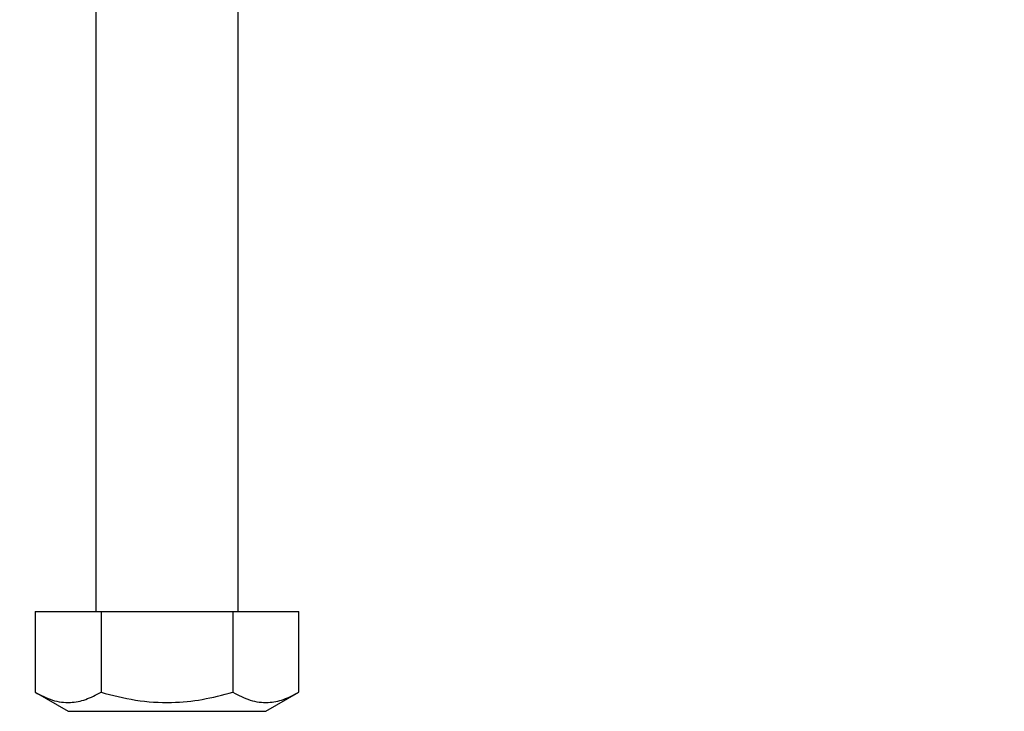
# Model space of a CAD drawing. Units: millimetres. Extents: x 0 to 420, y 0 to 297.
# Drawn here: x 246 to 254, y 232 to 238 of the extents above; entities that cross this region are included whole.
import ezdxf

# ---------------------------------------------------------------- set-up
doc = ezdxf.new("R2010")
doc.units = ezdxf.units.MM
doc.styles.add('SLDTEXTSTYLE0', font='TXT', dxfattribs={"width": 0.605})
doc.dimstyles.new('SLDDIMSTYLE0', dxfattribs={"dimtxt": 2.568319, "dimasz": 2.5, "dimexe": 0, "dimexo": 0.0625, "dimgap": 0.64208, "dimtad": 1, "dimlfac": 8, "dimrnd": 1e-09, "dimzin": 12, "dimdsep": 46, "dimtxsty": 'SLDTEXTSTYLE0', "dimsah": 1, "dimcen": 0.09, "dimadec": 0, "dimazin": 3, "dimtfac": 1, "dimtdec": 3, "dimtofl": 0, "dimtmove": 0, "dimatfit": 3, "dimfxl": 0, "dimfrac": 2, "dimtolj": 1, "dimtzin": 12, "dimarcsym": 0})

# ---------------------------------------------------------------- blocks, each defined once
blk = doc.blocks.new('_D_14')
at = {"color": 7, "linetype": 'Continuous', "lineweight": 0}
for p, q in [((307.855, 238.2921), (232.13, 238.2921)), ((233.13, 220.2921), (233.13, 238.2921)), ((307.855, 220.2921), (232.13, 220.2921))]:
    blk.add_line(p, q, dxfattribs=at)
at = {"color": 7, "linetype": 'Continuous', "lineweight": 18}
for points in [[(233.13, 238.2921), (232.755, 235.7921), (233.505, 235.7921)], [(233.13, 220.2921), (233.505, 222.7921), (232.755, 222.7921)]]:
    blk.add_solid(points, dxfattribs=at)
at = {"color": 7, "linetype": 'Continuous', "lineweight": 18, "insert": (229.7193, 226.3523), "char_height": 2.64583, "attachment_point": 1, "rotation": 90, "style": 'SLDTEXTSTYLE0'}
blk.add_mtext('144', dxfattribs=at)

msp = doc.modelspace()

# ---------------------------------------------------------------- linework, layer by layer
at = {"color": 7, "linetype": 'Continuous', "lineweight": 25}
for p, q in [((247.4737, 232.9796), (247.4737, 239.2863)), ((246.2237, 239.2296), (246.2237, 232.9796)), ((245.6925, 232.9796), (245.6925, 232.2715)), ((245.6925, 232.9796), (246.2706, 232.9796)), ((246.2706, 232.9796), (246.2706, 232.2715)), ((246.2706, 232.9796), (247.4269, 232.9796)), ((247.4269, 232.9796), (247.4269, 232.2715)), ((247.4269, 232.9796), (248.005, 232.9796)), ((248.005, 232.2715), (248.005, 232.9796)), ((245.6925, 232.2715), (245.9815, 232.1046)), ((247.7159, 232.1046), (248.005, 232.2715)), ((245.9815, 232.1046), (246.8487, 232.1046)), ((246.8487, 232.1046), (247.7159, 232.1046))]:
    msp.add_line(p, q, dxfattribs=at)
for points, knots in [([(245.6925, 232.2715), (245.7427, 232.2456), (245.8441, 232.1934), (245.9944, 232.1743), (246.1381, 232.2023), (246.2262, 232.2483), (246.2706, 232.2715)], [0, 0, 0, 0, 0.264614, 0.534966, 0.765352, 1, 1, 1, 1]), ([(246.2706, 232.2715), (246.371, 232.2456), (246.5739, 232.1934), (246.8745, 232.1743), (247.1618, 232.2023), (247.338, 232.2483), (247.4269, 232.2715)], [0, 0, 0, 0, 0.264614, 0.534966, 0.765352, 1, 1, 1, 1]), ([(247.4269, 232.2715), (247.477, 232.2456), (247.5785, 232.1934), (247.7288, 232.1743), (247.8725, 232.2023), (247.9605, 232.2483), (248.005, 232.2715)], [0, 0, 0, 0, 0.2646136, 0.5349658, 0.7653524, 1, 1, 1, 1])]:
    msp.add_open_spline(points, degree=3, knots=knots, dxfattribs=at)

# ---------------------------------------------------------------- dimensions: what is measured, and where the dimension line sits
at = {"color": 7, "linetype": 'Continuous', "lineweight": 18}
dim = msp.add_linear_dim(base=(233.13, 238.2921), p1=(308.155, 220.2921), p2=(308.155, 238.2921), angle=90, dimstyle='SLDDIMSTYLE0', dxfattribs=at)
dim.commit()
dim.dimension.update_dxf_attribs({"geometry": '_D_14', "text_midpoint": (233.13, 229.2921), "dimtype": 160})

doc.saveas('drawing.dxf')
